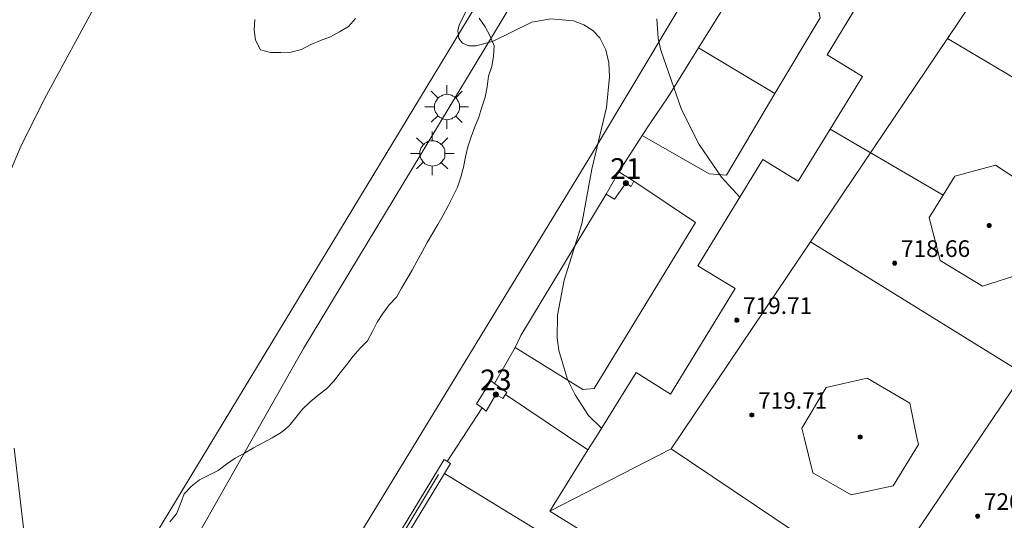
# Model space of a CAD drawing. Units: millimetres. Extents: x 425000 to 426004, y 4482499 to 4483001.
# Drawn here: x 425407 to 425454, y 4482839 to 4482863 of the extents above; entities that cross this region are included whole.
import ezdxf

# ---------------------------------------------------------------- set-up
doc = ezdxf.new("R2010")
doc.units = ezdxf.units.MM
doc.header["$MEASUREMENT"] = 0
for name, color, linetype, lineweight in [('1', 7, 'Continuous', 9), ('f022001p_portal', 7, 'Continuous', 9), ('f022001p_portal_texto', 7, 'Continuous', 9), ('f050002l_curvanivel_cgn', 23, 'Continuous', 9), ('f050009p_puntocotaconstruccionelevada', 211, 'Continuous', 9), ('f060140s_arboladourbano', 92, 'Continuous', 9), ('f070045l_muro_mur', 30, 'MURO2', 9), ('f070045l_muro_tap', 11, 'MURO2', 9), ('f070047l_seto', 91, 'Continuous', 9), ('f070048l_alambrada', 7, 'ALAMBRADA_3', 9), ('f070056l_edificacion_med', 221, 'Continuous', 9), ('f070056s_edificacion_edi', 240, 'Continuous', 9), ('f070058l_elementoconstruido_bordillo', 30, 'Continuous', 9), ('f081055p_farola', 7, 'Continuous', 9)]:
    doc.layers.add(name, color=color, linetype=linetype, lineweight=lineweight)
doc.styles.get("Standard").update_dxf_attribs({"font": 'arial.ttf'})
doc.styles.add('Style-s7210005_h', font='txt')
doc.linetypes.add('ALAMBRADA_3', pattern='A,6.1e-05,[1,alambrada_3.shx,S=1,R=0,X=0,Y=0],-6.119413', length=6.119474)
doc.linetypes.add('MURO2', pattern='A,3.1e-05,[1,muro2.shx,S=1,R=0,X=0,Y=0],-3.058844', length=3.058875)

# ---------------------------------------------------------------- blocks, each defined once
blk = doc.blocks.new('punto_cota_construccion_elevada')
at = {"layer": 'f050009p_puntocotaconstruccionelevada'}
h = blk.add_hatch(color=256, dxfattribs=at)
h.dxf.hatch_style = 1
edge = h.paths.add_edge_path()
edge.add_arc((0, 0), 0.1, 0, 360)
blk.add_circle((0, 0), 0.1, dxfattribs=at)
blk = doc.blocks.new('TVK2852N_ACAD_1_FMEBLOCK4')
at = {"layer": 'f070056s_edificacion_edi'}
blk.add_polyline3d([(-13.215, -2.445, 708.868), (-16.145, -7.425, 708.868), (-14.515, -8.395, 708.84), (-18.665, -15.355, 708.84), (-21.295, -13.795, 708.114), (-22.035, -13.725, 708.114), (-34.595, -6.075, 708.313), (-34.705, -5.535, 708.313), (-37.265, -3.945, 708.313), (-35.435, -0.985, 708.313), (-35.055, -0.385, 708.313), (-33.115, 2.735, 708.567), (-31.455, 1.695, 708.313), (-28.345, 6.785, 708.673), (-30.135, 7.875, 708.673), (-27.015, 13.005, 707.833), (-25.305, 11.955, 707.833), (-23.765, 14.465, 707.833), (-22.205, 17.005, 707.833), (-23.915, 18.045, 707.833), (-20.205, 24.155, 707.516)], dxfattribs=at)
for points in [[(-16.435, 6.895, 708.354), (-14.525, 7.505, 708.354), (-13.895, 8.395, 708.354), (-13.135, 9.485, 708.354), (-13.755, 11.375, 708.354), (-15.815, 12.725, 707.499), (-17.765, 12.205, 707.499), (-18.335, 11.285, 708.354), (-19.005, 10.205, 708.354), (-18.475, 8.135, 708.354)], [(-22.755, -3.155, 708.719), (-20.735, -2.725, 708.719), (-19.515, -0.725, 708.868), (-19.595, -0.385, 708.868), (-19.925, 1.265, 708.868), (-21.985, 2.475, 708.673), (-23.965, 2.015, 708.673), (-25.135, 0.055, 708.719), (-25.025, -0.385, 708.719), (-24.595, -2.095, 708.719)]]:
    blk.add_polyline3d(points, close=True, dxfattribs=at)
blk = doc.blocks.new('farola')
at = {"layer": '1'}
for points in [[(0, 1.05, 0), (0, 0.6, 0)], [(-0.75, 0.75, 0), (-0.42, 0.42, 0)], [(0.01, 0.61, 0), (0.09, 0.6, 0), (0.16, 0.58, 0), (0.24, 0.57, 0), (0.3, 0.52, 0), (0.37, 0.49, 0), (0.43, 0.43, 0), (0.48, 0.39, 0), (0.52, 0.31, 0), (0.57, 0.25, 0), (0.6, 0.18, 0), (0.61, 0.1, 0), (0.61, 0.03, 0), (0.61, -0.03, 0), (0.61, -0.11, 0), (0.6, -0.18, 0), (0.57, -0.26, 0), (0.52, -0.32, 0), (0.48, -0.39, 0), (0.43, -0.44, 0), (0.37, -0.5, 0), (0.3, -0.53, 0), (0.24, -0.57, 0), (0.16, -0.59, 0), (0.09, -0.6, 0), (0, -0.62, 0), (-0.06, -0.6, 0), (-0.14, -0.59, 0), (-0.21, -0.57, 0), (-0.27, -0.53, 0), (-0.35, -0.5, 0), (-0.41, -0.44, 0), (-0.45, -0.39, 0), (-0.5, -0.32, 0), (-0.54, -0.26, 0), (-0.57, -0.18, 0), (-0.59, -0.11, 0), (-0.59, -0.03, 0), (-0.59, 0.03, 0), (-0.59, 0.1, 0), (-0.57, 0.18, 0), (-0.54, 0.25, 0), (-0.5, 0.31, 0), (-0.45, 0.39, 0), (-0.41, 0.43, 0), (-0.35, 0.49, 0), (-0.27, 0.52, 0), (-0.21, 0.57, 0), (-0.14, 0.58, 0), (-0.06, 0.6, 0), (0.01, 0.61, 0)], [(0.75, 0.75, 0), (0.43, 0.43, 0)], [(-1.05, 0, 0), (-0.59, 0, 0)], [(1.05, 0, 0), (0.61, 0, 0)], [(-0.75, -0.74, 0), (-0.42, -0.41, 0)], [(0.75, -0.75, 0), (0.43, -0.44, 0)], [(0, -1.05, 0), (0, -0.62, 0)]]:
    blk.add_polyline3d(points, dxfattribs=at)
blk = doc.blocks.new('portal_catastro')
at = {"layer": 'f022001p_portal'}
h = blk.add_hatch(color=256, dxfattribs=at)
h.dxf.hatch_style = 1
edge = h.paths.add_edge_path()
edge.add_arc((0, 0), 0.125, 0, 360)
blk.add_circle((0, 0), 0.125, dxfattribs=at)

msp = doc.modelspace()

# ---------------------------------------------------------------- linework, layer by layer
at = {"layer": 'f050002l_curvanivel_cgn'}
for points in [[(425410.251, 4482863.59, 707), (425407.844, 4482859.191, 707), (425406.626, 4482856.761, 707), (425405.984, 4482855.237, 707)], [(425428.036, 4482863.2, 708), (425427.723, 4482862.579, 708), (425427.655, 4482862.292, 708), (425427.698, 4482861.928, 708), (425427.874, 4482861.697, 708), (425428.188, 4482861.569, 708), (425428.54, 4482861.564, 708), (425429.362, 4482861.8, 708), (425431.211, 4482862.708, 708), (425432.136, 4482862.869, 708), (425433.221, 4482862.767, 708), (425433.726, 4482862.587, 708), (425434.156, 4482862.313, 708), (425434.491, 4482861.951, 708), (425434.782, 4482861.373, 708), (425434.922, 4482860.753, 708), (425434.961, 4482860.072, 708), (425434.812, 4482858.604, 708), (425434.112, 4482855.627, 708), (425433.623, 4482852.993, 708), (425432.779, 4482850.284, 708), (425432.453, 4482848.597, 708), (425432.444, 4482847.5, 708), (425432.521, 4482846.886, 708), (425432.936, 4482845.5, 708), (425433.303, 4482844.749, 708), (425433.952, 4482843.769, 708), (425434.572, 4482843.153, 708)], [(425441.232, 4482854.284, 708), (425440.344, 4482855.236, 708), (425439.273, 4482856.818, 708), (425438.418, 4482858.508, 708), (425437.427, 4482861.365, 708), (425437.293, 4482861.926, 708), (425437.235, 4482862.873, 708)], [(425406.3, 4482842.195, 707), (425406.75, 4482838.354, 707)]]:
    msp.add_polyline3d(points, dxfattribs=at)
at = {"layer": 'f060140s_arboladourbano'}
for points in [[(425413.796, 4482838.641, 36.54), (425414.118, 4482839.026, 36.54), (425414.297, 4482839.507, 36.54), (425414.474, 4482839.981, 36.54), (425414.819, 4482840.345, 36.54), (425415.211, 4482840.667, 36.54), (425415.664, 4482840.88, 36.54), (425416.11, 4482841.112, 36.54), (425416.515, 4482841.419, 36.54), (425416.933, 4482841.713, 36.54), (425417.379, 4482841.951, 36.54), (425417.819, 4482842.196, 36.54), (425418.26, 4482842.442, 36.54), (425418.71, 4482842.683, 36.54), (425419.147, 4482842.945, 36.54), (425419.543, 4482843.27, 36.54), (425419.857, 4482843.667, 36.54), (425420.172, 4482844.062, 36.54), (425420.539, 4482844.413, 36.54), (425420.927, 4482844.735, 36.54), (425421.332, 4482845.038, 36.54), (425421.679, 4482845.418, 36.54), (425421.986, 4482845.823, 36.54), (425422.307, 4482846.215, 36.54), (425422.62, 4482846.616, 36.54), (425422.948, 4482847.003, 36.54), (425423.3, 4482847.36, 36.54), (425423.546, 4482847.8, 36.54), (425423.77, 4482848.256, 36.54), (425424.042, 4482848.68, 36.54), (425424.347, 4482849.092, 36.54), (425424.695, 4482849.457, 36.54), (425424.943, 4482849.894, 36.54), (425425.197, 4482850.332, 36.54), (425425.45, 4482850.766, 36.54), (425425.701, 4482851.209, 36.54), (425425.934, 4482851.652, 36.54), (425426.176, 4482852.102, 36.54), (425426.433, 4482852.533, 36.54), (425426.698, 4482852.964, 36.54), (425426.946, 4482853.41, 36.54), (425427.183, 4482853.854, 36.54), (425427.414, 4482854.305, 36.54), (425427.643, 4482854.757, 36.54), (425427.793, 4482855.236, 36.54), (425427.923, 4482855.73, 36.54), (425428.03, 4482856.221, 36.54), (425428.142, 4482856.709, 36.54), (425428.299, 4482857.187, 36.54), (425428.474, 4482857.666, 36.54), (425428.662, 4482858.138, 36.54), (425428.817, 4482858.616, 36.54), (425428.967, 4482859.097, 36.54), (425429.061, 4482859.592, 36.54), (425429.124, 4482860.101, 36.54), (425429.295, 4482860.571, 36.54), (425429.372, 4482861.071, 36.54), (425429.401, 4482861.576, 36.54), (425429.217, 4482862.042, 36.54), (425428.976, 4482862.483, 36.54), (425428.678, 4482862.895, 36.54)], [(425422.73, 4482862.886, 36.54), (425422.393, 4482862.508, 36.54), (425421.961, 4482862.244, 36.54), (425421.52, 4482862.008, 36.54), (425421.049, 4482861.819, 36.54), (425420.583, 4482861.628, 36.54), (425420.124, 4482861.4, 36.54), (425419.638, 4482861.264, 36.54), (425419.136, 4482861.254, 36.54), (425418.636, 4482861.251, 36.54), (425418.147, 4482861.383, 36.54), (425417.918, 4482861.838, 36.54), (425417.85, 4482862.336, 36.54), (425417.876, 4482862.844, 36.54)]]:
    msp.add_polyline3d(points, dxfattribs=at)
at = {"layer": 'f070045l_muro_mur'}
for p, q in [((425439.235, 4482861.466, 707.833), (425441.225, 4482864.666, 707.833)), ((425439.235, 4482861.466, 707.833), (425442.925, 4482859.276, 707.833)), ((425429.945, 4482844.776, 708.313), (425433.914, 4482842.106, 708.313)), ((425448.855, 4482827.626, 708.114), (425427.015, 4482840.966, 707.837))]:
    msp.add_line(p, q, dxfattribs=at)
for points in [[(425442.015, 4482865.526, 708.05), (425444.925, 4482863.746, 707.833), (425445.095, 4482862.916, 707.833), (425442.925, 4482859.276, 707.833)], [(425442.925, 4482859.276, 707.833), (425440.585, 4482855.336, 707.833), (425439.755, 4482855.396, 707.833), (425436.525, 4482857.246, 708.011), (425436.865, 4482857.766, 708.011), (425437.775, 4482859.106, 708.011), (425439.235, 4482861.466, 707.833)], [(425436.125, 4482855.046, 708.011), (425436.005, 4482854.786, 708.567), (425435.745, 4482854.956, 708.567), (425435.205, 4482854.176, 708.567), (425434.805, 4482854.416, 708.567), (425435.405, 4482855.506, 708.011), (425436.125, 4482855.046, 708.011)], [(425430.685, 4482847.616, 708.567), (425430.415, 4482847.036, 708.567), (425433.675, 4482845.006, 708.567), (425434.225, 4482845.056, 708.567), (425439.095, 4482853.056, 708.673), (425436.125, 4482855.046, 708.011)], [(425429.945, 4482844.776, 708.313), (425429.825, 4482844.586, 708.313), (425429.485, 4482844.776, 708.313), (425429.025, 4482843.976, 708.313), (425428.821, 4482844.128, 708.106), (425428.555, 4482844.326, 707.837), (425429.245, 4482845.426, 708.567), (425429.417, 4482845.303, 708.51), (425430.015, 4482844.876, 708.313), (425429.945, 4482844.776, 708.313)], [(425450.665, 4482808.336, 709.194), (425468.335, 4482797.646, 710.591), (425476.485, 4482792.705, 711.912), (425488.335, 4482785.525, 711.96), (425492.605, 4482792.705, 711.276), (425496.305, 4482798.915, 710.463), (425512.895, 4482827.315, 708.641), (425513.225, 4482827.135, 708.641), (425496.635, 4482798.735, 710.463), (425493.035, 4482792.705, 711.276), (425488.465, 4482785.015, 711.96), (425475.775, 4482792.705, 711.912), (425468.145, 4482797.336, 710.591), (425445.525, 4482811.036, 709.136), (425418.454, 4482827.566, 707.014), (425426.995, 4482841.646, 707.837), (425427.305, 4482841.446, 707.837), (425427.015, 4482840.966, 707.837)], [(425427.015, 4482840.966, 707.837), (425418.965, 4482827.686, 707.014), (425445.715, 4482811.346, 709.136)]]:
    msp.add_polyline3d(points, dxfattribs=at)
at = {"layer": 'f070045l_muro_tap'}
msp.add_polyline3d([(425399.324, 4482836.856, 707.04), (425408.114, 4482831.306, 706.67), (425409.194, 4482831.596, 707.014), (425434.985, 4482874.196, 708.047)], dxfattribs=at)
at = {"layer": 'f070047l_seto'}
msp.add_polyline3d([(425423.874, 4482824.632, 707.828), (425418.991, 4482828.044, 707.014), (425426.732, 4482840.922, 707.837)], dxfattribs=at)
at = {"layer": 'f070048l_alambrada'}
msp.add_line((425430.685, 4482847.616, 708.567), (425434.805, 4482854.416, 708.567), dxfattribs=at)
at = {"layer": 'f070056l_edificacion_med'}
for p, q in [((425461.584, 4482855.764, 715.71), (425451.226, 4482861.926, 715.71)), ((425445.585, 4482857.557, 707.833), (425451.015, 4482854.377, 708.354)), ((425444.637, 4482852.129, 715.71), (425454.867, 4482845.777, 715.71)), ((425437.93, 4482842.156, 715.44), (425432.084, 4482839.147, 715.44))]:
    msp.add_line(p, q, dxfattribs=at)
msp.add_polyline3d([(425458.08, 4482872.118, 715.71), (425451.226, 4482861.926, 715.71), (425444.637, 4482852.129, 715.71), (425437.93, 4482842.156, 715.71), (425447.915, 4482835.44, 715.71), (425454.867, 4482845.777, 715.71), (425461.584, 4482855.764, 715.71), (425472.873, 4482849.18, 715.71), (425492.014, 4482838.018, 715.71), (425493.294, 4482837.272, 715.71), (425481.134, 4482816.42, 715.71), (425470.134, 4482822.834, 715.71), (425482.082, 4482843.322, 715.71), (425482.414, 4482843.892, 715.71)], dxfattribs=at)
at = {"layer": 'f070058l_elementoconstruido_bordillo'}
for p, q in [((425435.405, 4482855.506, 708.02), (425436.525, 4482857.246, 708.08)), ((425430.415, 4482847.036, 707.81), (425429.417, 4482845.303, 707.69)), ((425427.149, 4482841.546, 707.56), (425428.821, 4482844.128, 707.54))]:
    msp.add_line(p, q, dxfattribs=at)
for points in [[(425420.892, 4482834.706, 707.35), (425434.134, 4482856.407, 708.1), (425447.979, 4482879.531, 707.74)], [(425432.484, 4482867.298, 708.18), (425420.23, 4482846.983, 707.59), (425410.971, 4482830.627, 706.79)]]:
    msp.add_polyline3d(points, dxfattribs=at)

# ---------------------------------------------------------------- block references
at = {"layer": 'f022001p_portal'}
for p in [(425435.745, 4482854.956), (425429.485, 4482844.776)]:
    msp.add_blockref('portal_catastro', p, dxfattribs=at)
at = {"layer": 'f050009p_puntocotaconstruccionelevada'}
for p in [(425453.236, 4482852.913, 715.85), (425448.69, 4482851.099, 718.66), (425441.085, 4482848.352, 719.71), (425441.81, 4482843.784, 719.71), (425447.026, 4482842.726, 717.32), (425452.684, 4482838.915, 720.19)]:
    msp.add_blockref('punto_cota_construccion_elevada', p, dxfattribs=at)
at = {"layer": 'f070056s_edificacion_edi'}
msp.add_blockref('TVK2852N_ACAD_1_FMEBLOCK4', (425469.35, 4482843.092), dxfattribs=at)
at = {"layer": 'f081055p_farola'}
for p in [(425427.122, 4482858.628, 707.965), (425426.422, 4482856.39, 707.965)]:
    msp.add_blockref('farola', p, dxfattribs=at)

# ---------------------------------------------------------------- texts
at = {"layer": 'f022001p_portal_texto', "char_height": 1, "width": 2, "attachment_point": 8}
for s, insert in [('{\\fTrebuchet MS|b0|i0;21}', (425435.745, 4482855.156)), ('{\\fTrebuchet MS|b0|i0;23}', (425429.485, 4482844.976))]:
    msp.add_mtext(s, dxfattribs=dict(at, insert=insert))
at = {"layer": 'f050009p_puntocotaconstruccionelevada', "style": 'Style-s7210005_h'}
for s, p in [('718.66', (425448.99, 4482851.399, 718.66)), ('719.71', (425441.385, 4482848.652, 719.71)), ('719.71', (425442.11, 4482844.084, 719.71)), ('720.19', (425452.984, 4482839.215, 720.19))]:
    msp.add_text(s, height=0.8, dxfattribs=at).set_placement(p)

doc.saveas('drawing.dxf')
